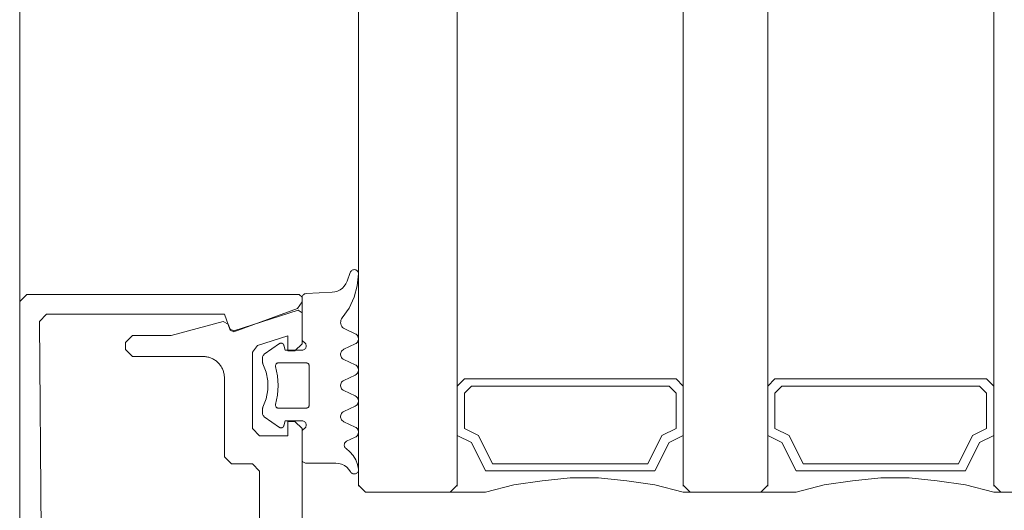
# Model space of a CAD drawing. Units: centimetres. Extents: x 284995 to 344981, y 75153 to 132448.
# Drawn here: x 290329 to 290399, y 101101 to 101136 of the extents above; entities that cross this region are included whole.
import ezdxf

# ---------------------------------------------------------------- set-up
doc = ezdxf.new("R2010")
doc.units = ezdxf.units.CM
doc.header["$LTSCALE"] = 10
doc.header["$MEASUREMENT"] = 0
doc.layers.get('0').update_dxf_attribs({"color": 50, "lineweight": 15})
doc.layers.add('BB_podkład$0$A-witryna', color=252, linetype='Continuous', lineweight=20)
doc.layers.add('S__odnośnik', color=252, linetype='Continuous', lineweight=18)

# ---------------------------------------------------------------- blocks, each defined once
blk = doc.blocks.new('BB_podkład$0$G$C17A6E52F')
for p, q in [((22.6147, 205.3474), (22.6105, 205.3444)), ((22.6195, 205.3497), (22.6147, 205.3474)), ((22.6246, 205.3511), (22.6195, 205.3497)), ((22.6298, 205.3516), (22.6246, 205.3511)), ((22.635, 205.3512), (22.6298, 205.3516)), ((22.6401, 205.3498), (22.635, 205.3512)), ((22.6449, 205.3476), (22.6401, 205.3498)), ((22.6492, 205.3446), (22.6449, 205.3476)), ((22.6004, 205.3264), (22.6, 205.3211)), ((22.6, 205.3211), (22.6085, 205.2371)), ((22.6017, 205.3315), (22.6004, 205.3264)), ((22.6038, 205.3363), (22.6017, 205.3315)), ((22.6068, 205.3406), (22.6038, 205.3363)), ((22.6105, 205.3444), (22.6068, 205.3406)), ((22.6529, 205.3409), (22.6492, 205.3446)), ((22.656, 205.3366), (22.6529, 205.3409)), ((22.6582, 205.3319), (22.656, 205.3366)), ((22.6582, 205.3319), (22.6807, 205.27)), ((22.6085, 205.2371), (22.631, 205.1557)), ((22.6807, 205.27), (22.6891, 205.2518)), ((22.6891, 205.2518), (22.7004, 205.2353)), ((22.7004, 205.2353), (22.7143, 205.2209)), ((22.7143, 205.2209), (22.7304, 205.209)), ((22.7304, 205.209), (22.7482, 205.1999)), ((22.631, 205.1557), (22.6668, 205.0792)), ((22.7482, 205.1999), (22.7673, 205.1939)), ((22.7673, 205.1939), (22.7872, 205.1912)), ((22.7872, 205.1912), (22.9716, 205.1816)), ((22.9766, 205.1809), (22.9716, 205.1816)), ((22.9814, 205.1794), (22.9766, 205.1809)), ((22.9859, 205.1771), (22.9814, 205.1794)), ((22.9899, 205.174), (22.9859, 205.1771)), ((22.9934, 205.1704), (22.9899, 205.174)), ((22.9962, 205.1662), (22.9934, 205.1704)), ((22.9983, 205.1615), (22.9962, 205.1662)), ((22.9996, 205.1566), (22.9983, 205.1615)), ((23, 205.1516), (22.9996, 205.1566)), ((23, 205.1556), (23.02, 205.1756)), ((23, 205.1226), (23, 205.1556)), ((23, 205.1516), (23, 204.8636)), ((23.02, 205.1756), (24.95, 205.1756)), ((24.95, 205.1756), (25, 205.1256)), ((22.6668, 205.0792), (22.7151, 205.0099)), ((23.0329, 205.0757), (23, 205.1226)), ((23.4832, 204.9118), (23.0329, 205.0757)), ((25, 205.1256), (25, 200.2256)), ((22.7202, 205.0024), (22.7151, 205.0099)), ((22.7239, 204.994), (22.7202, 205.0024)), ((23.5495, 205.0356), (23.5088, 204.9237)), ((24.8104, 205.0356), (23.5495, 205.0356)), ((24.8604, 204.9851), (24.8104, 205.0356)), ((22.6231, 204.8979), (22.6977, 204.9326)), ((22.6977, 204.9326), (22.7056, 204.9372)), ((22.7056, 204.9372), (22.7125, 204.9432)), ((22.7125, 204.9432), (22.7182, 204.9503)), ((22.7182, 204.9503), (22.7226, 204.9583)), ((22.7226, 204.9583), (22.7254, 204.967)), ((22.7261, 204.9852), (22.7239, 204.994)), ((22.7254, 204.967), (22.7266, 204.9761)), ((22.7266, 204.9761), (22.7261, 204.9852)), ((24.84, 202.6756), (24.8604, 204.9851)), ((22.6014, 204.872), (22.6001, 204.8651)), ((22.6001, 204.8651), (22.6001, 204.8581)), ((22.6001, 204.8581), (22.6014, 204.8513)), ((22.6037, 204.8785), (22.6014, 204.872)), ((22.6072, 204.8845), (22.6037, 204.8785)), ((22.6117, 204.8899), (22.6072, 204.8845)), ((22.6171, 204.8944), (22.6117, 204.8899)), ((22.6231, 204.8979), (22.6171, 204.8944)), ((22.9982, 204.8533), (22.9995, 204.8584)), ((22.9995, 204.8584), (23, 204.8636)), ((23.5088, 204.9237), (23.4832, 204.9118)), ((22.6014, 204.8513), (22.6037, 204.8447)), ((22.6037, 204.8447), (22.6072, 204.8387)), ((22.6072, 204.8387), (22.6117, 204.8333)), ((22.6117, 204.8333), (22.617, 204.8289)), ((22.617, 204.8289), (22.6231, 204.8254)), ((22.7035, 204.7879), (22.6231, 204.8254)), ((22.7095, 204.7844), (22.7035, 204.7878)), ((22.9705, 204.8168), (22.97, 204.8116)), ((22.97, 204.8116), (22.9705, 204.8064)), ((22.9718, 204.8219), (22.9705, 204.8168)), ((22.9705, 204.8064), (22.9718, 204.8014)), ((22.974, 204.8266), (22.9718, 204.8219)), ((22.9718, 204.8014), (22.974, 204.7966)), ((22.977, 204.8309), (22.974, 204.8266)), ((22.974, 204.7966), (22.977, 204.7923)), ((22.9807, 204.8346), (22.977, 204.8309)), ((22.977, 204.7923), (22.9807, 204.7886)), ((22.985, 204.8376), (22.9807, 204.8346)), ((22.9807, 204.7886), (22.985, 204.7856)), ((22.985, 204.8376), (22.9893, 204.8406)), ((22.9893, 204.8406), (22.993, 204.8443)), ((22.993, 204.8443), (22.996, 204.8486)), ((22.996, 204.8486), (22.9982, 204.8533)), ((23.12, 204.7816), (23.1294, 204.8168)), ((23.1306, 204.8201), (23.1294, 204.8168)), ((23.1324, 204.8231), (23.1306, 204.8201)), ((23.1346, 204.8258), (23.1324, 204.8231)), ((23.1373, 204.828), (23.1346, 204.8258)), ((23.1403, 204.8297), (23.1373, 204.828)), ((23.1436, 204.8309), (23.1403, 204.8297)), ((23.147, 204.8315), (23.1436, 204.8309)), ((23.1505, 204.8315), (23.147, 204.8315)), ((23.1539, 204.8309), (23.1505, 204.8315)), ((23.1572, 204.8298), (23.1539, 204.8309)), ((23.1602, 204.828), (23.1572, 204.8298)), ((23.1602, 204.828), (23.2672, 204.7531)), ((22.7035, 204.7154), (22.7095, 204.7188)), ((22.7149, 204.7799), (22.7095, 204.7844)), ((22.7095, 204.7188), (22.7149, 204.7233)), ((22.7194, 204.7745), (22.7149, 204.7799)), ((22.7149, 204.7233), (22.7194, 204.7287)), ((22.7228, 204.7685), (22.7194, 204.7745)), ((22.7194, 204.7287), (22.7229, 204.7347)), ((22.7252, 204.762), (22.7228, 204.7685)), ((22.7229, 204.7347), (22.7252, 204.7413)), ((22.7264, 204.7551), (22.7252, 204.762)), ((22.7252, 204.7413), (22.7264, 204.7481)), ((22.7264, 204.7481), (22.7264, 204.7551)), ((22.985, 204.7856), (22.9897, 204.7834)), ((22.9897, 204.7834), (22.9948, 204.7821)), ((22.9948, 204.7821), (23, 204.7816)), ((23, 204.7816), (23.12, 204.7816)), ((23.2716, 204.7493), (23.2672, 204.7531)), ((23.2752, 204.7448), (23.2716, 204.7493)), ((23.2778, 204.7397), (23.2752, 204.7448)), ((23.2794, 204.7342), (23.2778, 204.7397)), ((23.28, 204.7285), (23.2794, 204.7342)), ((23.28, 204.7285), (23.28, 204.699)), ((22.6014, 204.652), (22.6001, 204.6451)), ((22.6037, 204.6585), (22.6014, 204.652)), ((22.6072, 204.6646), (22.6037, 204.6585)), ((22.6117, 204.6699), (22.6072, 204.6646)), ((22.6171, 204.6744), (22.6117, 204.6699)), ((22.6231, 204.6779), (22.6171, 204.6744)), ((22.6231, 204.6779), (22.7035, 204.7154)), ((22.9503, 204.6751), (22.95, 204.6716)), ((22.95, 204.6716), (22.95, 204.3916)), ((22.9512, 204.6784), (22.9503, 204.6751)), ((22.9527, 204.6816), (22.9512, 204.6784)), ((22.9547, 204.6845), (22.9527, 204.6816)), ((22.9571, 204.6869), (22.9547, 204.6845)), ((22.96, 204.6889), (22.9571, 204.6869)), ((22.9632, 204.6904), (22.96, 204.6889)), ((22.9665, 204.6913), (22.9632, 204.6904)), ((22.97, 204.6916), (22.9665, 204.6913)), ((23.1675, 204.6916), (22.97, 204.6916)), ((23.1711, 204.6913), (23.1675, 204.6916)), ((23.1746, 204.6903), (23.1711, 204.6913)), ((23.1868, 204.6666), (23.174, 204.5996)), ((23.1779, 204.6887), (23.1746, 204.6903)), ((23.1808, 204.6865), (23.1779, 204.6887)), ((23.1833, 204.6838), (23.1808, 204.6865)), ((23.1852, 204.6808), (23.1833, 204.6838)), ((23.1866, 204.6774), (23.1852, 204.6808)), ((23.1873, 204.6738), (23.1866, 204.6774)), ((23.1868, 204.6666), (23.1874, 204.6702)), ((23.1874, 204.6702), (23.1873, 204.6738)), ((23.2768, 204.6854), (23.2534, 204.6261)), ((23.2768, 204.6854), (23.2782, 204.6886)), ((23.2782, 204.6886), (23.2792, 204.692)), ((23.2792, 204.692), (23.2798, 204.6954)), ((23.2798, 204.6954), (23.28, 204.699)), ((22.6001, 204.6451), (22.6001, 204.6381)), ((22.6001, 204.6381), (22.6014, 204.6313)), ((22.6014, 204.6313), (22.6037, 204.6247)), ((22.6037, 204.6247), (22.6072, 204.6187)), ((22.6072, 204.6187), (22.6117, 204.6133)), ((22.6117, 204.6133), (22.6171, 204.6088)), ((22.6171, 204.6088), (22.6231, 204.6053)), ((22.7035, 204.5679), (22.6231, 204.6054)), ((23.174, 204.5996), (23.1697, 204.5316)), ((23.2534, 204.6261), (23.2415, 204.5635)), ((22.7095, 204.5644), (22.7035, 204.5679)), ((22.7149, 204.5599), (22.7095, 204.5644)), ((22.7194, 204.5545), (22.7149, 204.5599)), ((22.7149, 204.5033), (22.7194, 204.5086)), ((22.7228, 204.5485), (22.7194, 204.5545)), ((22.7194, 204.5086), (22.7228, 204.5147)), ((22.7252, 204.542), (22.7228, 204.5485)), ((22.7228, 204.5147), (22.7252, 204.5212)), ((22.7264, 204.5351), (22.7252, 204.542)), ((22.7252, 204.5212), (22.7264, 204.5281)), ((22.7264, 204.5281), (22.7264, 204.5351)), ((23.1697, 204.5316), (23.174, 204.4636)), ((23.2415, 204.5635), (23.2415, 204.4998)), ((22.6037, 204.4385), (22.6014, 204.432)), ((22.6072, 204.4445), (22.6037, 204.4385)), ((22.6117, 204.4499), (22.6072, 204.4445)), ((22.617, 204.4544), (22.6117, 204.4499)), ((22.6231, 204.4579), (22.617, 204.4544)), ((22.6231, 204.4578), (22.7035, 204.4953)), ((22.7035, 204.4953), (22.7095, 204.4988)), ((22.7095, 204.4988), (22.7149, 204.5033)), ((23.174, 204.4636), (23.1868, 204.3966)), ((23.2415, 204.4998), (23.2534, 204.4371)), ((22.6014, 204.432), (22.6001, 204.4251)), ((22.6001, 204.4251), (22.6001, 204.4181)), ((22.6001, 204.4181), (22.6014, 204.4113)), ((22.6014, 204.4113), (22.6037, 204.4047)), ((22.6037, 204.4047), (22.6072, 204.3987)), ((22.6072, 204.3987), (22.6117, 204.3933)), ((22.6117, 204.3933), (22.6171, 204.3889)), ((22.6171, 204.3889), (22.6231, 204.3854)), ((22.7035, 204.3479), (22.6231, 204.3853)), ((22.95, 204.3916), (22.9503, 204.3881)), ((22.9503, 204.3881), (22.9512, 204.3848)), ((22.9512, 204.3848), (22.9527, 204.3816)), ((22.9527, 204.3816), (22.9547, 204.3787)), ((22.9547, 204.3787), (22.9571, 204.3763)), ((22.9571, 204.3763), (22.96, 204.3743)), ((22.96, 204.3743), (22.9632, 204.3728)), ((22.9632, 204.3728), (22.9665, 204.3719)), ((22.9665, 204.3719), (22.97, 204.3716)), ((22.97, 204.3716), (23.1675, 204.3716)), ((23.1675, 204.3716), (23.1711, 204.3719)), ((23.1711, 204.3719), (23.1746, 204.3729)), ((23.1746, 204.3729), (23.1779, 204.3745)), ((23.1779, 204.3745), (23.1808, 204.3767)), ((23.1808, 204.3767), (23.1833, 204.3794)), ((23.1833, 204.3794), (23.1852, 204.3824)), ((23.1852, 204.3824), (23.1866, 204.3858)), ((23.1866, 204.3858), (23.1873, 204.3894)), ((23.1874, 204.393), (23.1868, 204.3966)), ((23.1873, 204.3894), (23.1874, 204.393)), ((23.2534, 204.4371), (23.2767, 204.3779)), ((23.2782, 204.3746), (23.2767, 204.3779)), ((23.2792, 204.3713), (23.2782, 204.3746)), ((23.2798, 204.3678), (23.2792, 204.3713)), ((22.7095, 204.3444), (22.7035, 204.3479)), ((22.7149, 204.3399), (22.7095, 204.3444)), ((22.7194, 204.3345), (22.7149, 204.3399)), ((22.7228, 204.3285), (22.7194, 204.3345)), ((22.7252, 204.322), (22.7228, 204.3285)), ((22.7229, 204.2947), (22.7252, 204.3013)), ((22.7264, 204.3151), (22.7252, 204.322)), ((22.7252, 204.3013), (22.7264, 204.3081)), ((22.7264, 204.3081), (22.7264, 204.3151)), ((23.2672, 204.3101), (23.1602, 204.2352)), ((23.2672, 204.3101), (23.2716, 204.3139)), ((23.2716, 204.3139), (23.2752, 204.3184)), ((23.2752, 204.3184), (23.2778, 204.3235)), ((23.2778, 204.3235), (23.2794, 204.329)), ((23.2794, 204.329), (23.28, 204.3347)), ((23.28, 204.3643), (23.2798, 204.3678)), ((23.28, 204.3643), (23.28, 204.3347)), ((22.6117, 204.2299), (22.6072, 204.2245)), ((22.6171, 204.2344), (22.6117, 204.2299)), ((22.6231, 204.2378), (22.6171, 204.2344)), ((22.6231, 204.2379), (22.7035, 204.2754)), ((22.7035, 204.2754), (22.7095, 204.2789)), ((22.7095, 204.2789), (22.7149, 204.2833)), ((22.7149, 204.2833), (22.7194, 204.2887)), ((22.7194, 204.2887), (22.7229, 204.2947)), ((22.9705, 204.2568), (22.97, 204.2516)), ((22.97, 204.2516), (22.9705, 204.2464)), ((22.9718, 204.2619), (22.9705, 204.2568)), ((22.9705, 204.2464), (22.9718, 204.2413)), ((22.974, 204.2666), (22.9718, 204.2619)), ((22.9718, 204.2413), (22.974, 204.2366)), ((22.977, 204.2709), (22.974, 204.2666)), ((22.974, 204.2366), (22.977, 204.2323)), ((22.9807, 204.2746), (22.977, 204.2709)), ((22.977, 204.2323), (22.9807, 204.2286)), ((22.985, 204.2776), (22.9807, 204.2746)), ((22.9897, 204.2798), (22.985, 204.2776)), ((22.9948, 204.2812), (22.9897, 204.2798)), ((23, 204.2816), (22.9948, 204.2812)), ((23.12, 204.2816), (23, 204.2816)), ((23.1294, 204.2464), (23.12, 204.2816)), ((23.1294, 204.2464), (23.1306, 204.2432)), ((23.1306, 204.2432), (23.1324, 204.2401)), ((23.1324, 204.2401), (23.1346, 204.2375)), ((23.1346, 204.2375), (23.1373, 204.2352)), ((23.1373, 204.2352), (23.1403, 204.2335)), ((23.1403, 204.2335), (23.1436, 204.2323)), ((23.1436, 204.2323), (23.147, 204.2317)), ((23.147, 204.2317), (23.1505, 204.2317)), ((23.1505, 204.2317), (23.1539, 204.2323)), ((23.1539, 204.2323), (23.1572, 204.2335)), ((23.1572, 204.2335), (23.1602, 204.2352)), ((22.6014, 204.212), (22.6001, 204.2051)), ((22.6001, 204.2051), (22.6001, 204.1981)), ((22.6001, 204.1981), (22.6014, 204.1913)), ((22.6037, 204.2185), (22.6014, 204.212)), ((22.6014, 204.1913), (22.6037, 204.1847)), ((22.6072, 204.2245), (22.6037, 204.2185)), ((22.6037, 204.1847), (22.6072, 204.1787)), ((22.6072, 204.1787), (22.6117, 204.1733)), ((22.6117, 204.1733), (22.617, 204.1688)), ((22.617, 204.1688), (22.6231, 204.1654)), ((22.6837, 204.1371), (22.6231, 204.1654)), ((22.9807, 204.2286), (22.985, 204.2256)), ((22.9893, 204.2226), (22.985, 204.2256)), ((22.993, 204.2189), (22.9893, 204.2226)), ((22.996, 204.2147), (22.993, 204.2189)), ((22.9982, 204.2099), (22.996, 204.2147)), ((22.9995, 204.2049), (22.9982, 204.2099)), ((23, 204.1996), (22.9995, 204.2049)), ((23, 204.1996), (23, 204.0116)), ((22.6883, 204.1345), (22.6837, 204.1371)), ((22.6923, 204.1311), (22.6883, 204.1345)), ((22.6918, 204.0883), (22.6953, 204.0923)), ((22.6957, 204.127), (22.6923, 204.1311)), ((22.6953, 204.0923), (22.698, 204.0968)), ((22.6983, 204.1224), (22.6957, 204.127)), ((22.698, 204.0968), (22.6999, 204.1018)), ((22.7, 204.1174), (22.6983, 204.1224)), ((22.6999, 204.1018), (22.7009, 204.107)), ((22.7009, 204.1122), (22.7, 204.1174)), ((22.7009, 204.107), (22.7009, 204.1122)), ((22.6372, 204.0363), (22.6192, 204.006)), ((22.6603, 204.0629), (22.6372, 204.0363)), ((22.6877, 204.085), (22.6603, 204.0629)), ((22.6877, 204.085), (22.6918, 204.0883)), ((22.6067, 203.9731), (22.6001, 203.9385)), ((22.6192, 204.006), (22.6067, 203.9731)), ((22.6829, 203.9531), (22.6681, 203.9381)), ((22.7001, 203.9653), (22.6829, 203.9531)), ((22.7192, 203.9743), (22.7001, 203.9653)), ((22.7395, 203.9798), (22.7192, 203.9743)), ((22.7605, 203.9816), (22.7395, 203.9798)), ((22.97, 203.9816), (22.7605, 203.9816)), ((22.97, 203.9816), (22.9752, 203.9821)), ((22.9752, 203.9821), (22.9803, 203.9834)), ((22.9803, 203.9834), (22.985, 203.9856)), ((22.985, 203.9856), (22.9893, 203.9886)), ((22.9893, 203.9886), (22.993, 203.9923)), ((22.993, 203.9923), (22.996, 203.9966)), ((22.996, 203.9966), (22.9982, 204.0014)), ((22.9982, 204.0014), (22.9995, 204.0064)), ((22.9995, 204.0064), (23, 204.0116)), ((22.6001, 203.9385), (22.6001, 203.9334)), ((22.6001, 203.9334), (22.6009, 203.9284)), ((22.6009, 203.9284), (22.6025, 203.9235)), ((22.6025, 203.9235), (22.6049, 203.919)), ((22.6049, 203.919), (22.6081, 203.915)), ((22.6081, 203.915), (22.6119, 203.9116)), ((22.6119, 203.9116), (22.6162, 203.9089)), ((22.6162, 203.9089), (22.6209, 203.907)), ((22.6209, 203.907), (22.6259, 203.9058)), ((22.6259, 203.9058), (22.631, 203.9056)), ((22.631, 203.9056), (22.6361, 203.9062)), ((22.6361, 203.9062), (22.641, 203.9076)), ((22.641, 203.9076), (22.6455, 203.9099)), ((22.6455, 203.9099), (22.6497, 203.9129)), ((22.6497, 203.9129), (22.6532, 203.9166)), ((22.6532, 203.9166), (22.6561, 203.9208)), ((22.6681, 203.9381), (22.6561, 203.9208)), ((18.0999, 203.8256), (18.0499, 203.7756)), ((18.8899, 203.8776), (18.8908, 203.8785)), ((19.6999, 203.8256), (19.7499, 203.7756)), ((20.2999, 203.8256), (20.2499, 203.7756)), ((21.8999, 203.8256), (21.9499, 203.7756)), ((22.5999, 203.8256), (22.5499, 203.7756)), ((18.0499, 203.7756), (17.2499, 203.7756)), ((20.2499, 203.7756), (19.7499, 203.7756)), ((22.5499, 203.7756), (21.9499, 203.7756))]:
    blk.add_line(p, q)
at = {"flags": 128}
blk.add_lwpolyline([(23.3, 202.7015), (23.3, 203.9265), (23.35, 203.9765), (23.5, 203.9765), (23.55, 204.0265), (23.55, 204.5865), (23.5501, 204.5931), (23.5506, 204.5996), (23.5513, 204.6061), (23.5523, 204.6126), (23.5536, 204.619), (23.5551, 204.6254), (23.5569, 204.6316), (23.559, 204.6378), (23.5614, 204.6439), (23.5641, 204.6499), (23.5669, 204.6558), (23.5701, 204.6615), (23.5735, 204.6671), (23.5771, 204.6726), (23.581, 204.6779), (23.5851, 204.683), (23.5894, 204.6879), (23.5939, 204.6926), (23.5987, 204.6971), (23.6036, 204.7014), (23.6087, 204.7055), (23.614, 204.7094), (23.6194, 204.713), (23.625, 204.7164), (23.6307, 204.7196), (23.6366, 204.7225), (23.6426, 204.7251), (23.6487, 204.7275), (23.6549, 204.7296), (23.6612, 204.7314), (23.6675, 204.733), (23.674, 204.7343), (23.6804, 204.7353), (23.6869, 204.736), (23.6935, 204.7364), (23.7, 204.7365), (24.2, 204.7365), (24.25, 204.7865), (24.25, 204.8365), (24.2, 204.8865), (23.9276, 204.8865), (23.5582, 204.9855), (23.5222, 204.9668), (23.5088, 204.9297), (23.4838, 204.9175), (23.0262, 205.0656), (23, 205.0465), (23, 204.8265), (23.05, 204.7765), (23.0995, 204.7765), (23.0995, 204.8842), (23.3154, 204.8143), (23.35, 204.7668), (23.35, 204.2265), (23.3, 204.1765), (23.0995, 204.1765), (23.0995, 204.2765), (23.05, 204.2765), (23, 204.2265), (23, 201.1265)], dxfattribs=at)
for points in [[(19.6999, 204.5276), (19.6499, 204.5776), (18.1499, 204.5776), (18.0999, 204.5276), (18.0999, 204.1776), (18.1999, 204.1276), (18.2999, 203.9276), (19.4999, 203.9276), (19.5999, 204.1276), (19.6999, 204.1776), (19.6999, 204.5276)], [(19.6499, 204.4776), (19.5999, 204.5276), (18.1999, 204.5276), (18.1499, 204.4776), (18.1499, 204.2276), (18.2499, 204.1776), (18.3499, 203.9776), (19.4499, 203.9776), (19.5499, 204.1776), (19.6499, 204.2276), (19.6499, 204.4776)], [(21.8999, 204.5276), (21.8499, 204.5776), (20.3499, 204.5776), (20.2999, 204.5276), (20.2999, 204.1776), (20.3999, 204.1276), (20.4999, 203.9276), (21.6999, 203.9276), (21.7999, 204.1276), (21.8999, 204.1776), (21.8999, 204.5276)], [(21.8499, 204.4776), (21.7999, 204.5276), (20.3999, 204.5276), (20.3499, 204.4776), (20.3499, 204.2276), (20.4499, 204.1776), (20.5499, 203.9776), (21.6499, 203.9776), (21.7499, 204.1776), (21.8499, 204.2276), (21.8499, 204.4776)], [(18.0999, 204.1776), (18.1999, 204.1276), (18.2999, 203.9276), (19.4999, 203.9276), (19.5999, 204.1276), (19.6999, 204.1776), (19.6999, 203.8256), (19.7499, 203.7756), (19.4999, 203.7776), (19.2999, 203.8276), (19.0999, 203.8576), (18.8999, 203.8776), (18.6999, 203.8776), (18.4999, 203.8576), (18.2999, 203.8276), (18.0999, 203.7776), (18.0499, 203.7756), (18.0999, 203.8256), (18.0999, 204.1776)], [(20.2999, 204.1776), (20.3999, 204.1276), (20.4999, 203.9276), (21.6999, 203.9276), (21.7999, 204.1276), (21.8999, 204.1776), (21.8999, 203.8256), (21.9499, 203.7756), (21.6999, 203.7776), (21.4999, 203.8276), (21.2999, 203.8576), (21.0999, 203.8776), (20.8999, 203.8776), (20.6999, 203.8576), (20.4999, 203.8276), (20.2999, 203.7776), (20.2499, 203.7756), (20.2999, 203.8256), (20.2999, 204.1776)]]:
    blk.add_lwpolyline(points)
blk = doc.blocks.new('BB_podkład')
at = {"layer": 'BB_podkład$0$A-witryna'}
for p, q in [((242006.312, 319745.7939), (242006.312, 320073.8378)), ((242008.7121, 319745.7939), (242008.7121, 320073.8378)), ((242009.4121, 319745.7939), (242009.4121, 320073.8378)), ((242011.0121, 319745.7939), (242011.0121, 320073.8378)), ((242011.6121, 319745.7939), (242011.6121, 320073.8378)), ((242013.2121, 319745.7939), (242013.2121, 320073.8378))]:
    blk.add_line(p, q, dxfattribs=at)
at = {"layer": 'BB_podkład$0$A-witryna', "ltscale": 1200}
blk.add_line((242006.312, 320073.8378), (242006.312, 319538.9352), dxfattribs=at)
at = {"layer": 'BB_podkład$0$A-witryna', "xscale": -1}
blk.add_blockref('BB_podkład$0$G$C17A6E52F', (242031.312, 319541.9754), dxfattribs=at)

msp = doc.modelspace()

# ---------------------------------------------------------------- block references
at = {"layer": 'S__odnośnik', "xscale": 10, "yscale": 10, "zscale": 10}
msp.add_blockref('BB_podkład', (-2129734.266, -3096355.28), dxfattribs=at)

doc.saveas('drawing.dxf')
